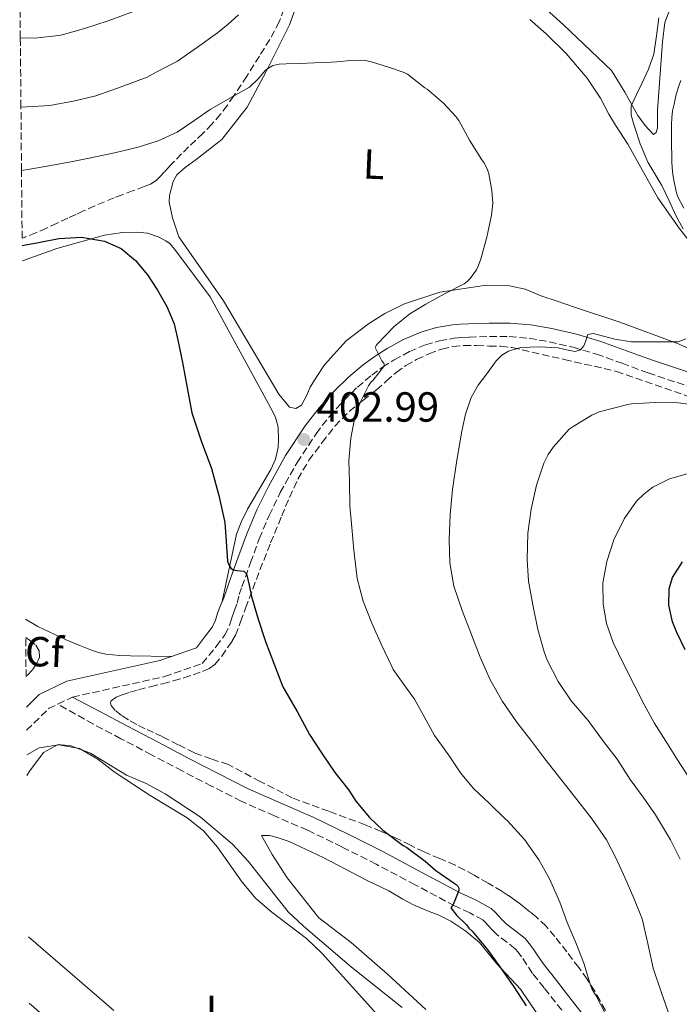
# Model space of a CAD drawing. Units: metres. Extents: x 563357 to 566803, y 4700961 to 4703320.
# Drawn here: x 563369 to 563526, y 4701653 to 4701887 of the extents above; entities that cross this region are included whole.
import ezdxf
from ezdxf.enums import TextEntityAlignment as Align

# ---------------------------------------------------------------- set-up
doc = ezdxf.new("R2010")
doc.units = ezdxf.units.M
doc.header["$MEASUREMENT"] = 0
doc.linetypes.add('DGN Style 3', pattern=[2.435890702152634, 1.739921930109024, -0.6959687720436097])
for name, color, linetype, lineweight in [('Camino', 7, 'DGN Style 3', 0), ('Cota de punto acotado terreno', 7, 'Continuous', 0), ('Curva de nivel directora', 30, 'Continuous', 30), ('Curva de nivel intermedia', 30, 'Continuous', 0), ('Etiqueta de uso rústico', 92, 'Continuous', 0), ('Etiqueta de zona arbolada', 92, 'Continuous', 0), ('Línea de cambio de uso (parcela vista)', 92, 'Continuous', 0), ('Margen derecho', 7, 'Continuous', 0), ('Punto acotado terreno (símbolo)', 7, 'Continuous', 0), ('Zona arbolada', 92, 'DGN Style 3', 0)]:
    doc.layers.add(name, color=color, linetype=linetype, lineweight=lineweight)
doc.styles.add('Style-Arial', font='arial.ttf')

# ---------------------------------------------------------------- blocks, each defined once
blk = doc.blocks.new('5PATER')
at = {"layer": 'Punto acotado terreno (símbolo)', "linetype": 'Continuous', "lineweight": 0}
h = blk.add_hatch(color=51, dxfattribs=at)
edge = h.paths.add_edge_path()
edge.add_ellipse((0, 0), major_axis=(-0.1095731443231308, -0.1110710700762829), ratio=0.9994222409660317, start_angle=0, end_angle=360)

msp = doc.modelspace()

# ---------------------------------------------------------------- linework, layer by layer
at = {"layer": 'Camino', "color": 7, "linetype": 'DGN Style 3', "lineweight": 0, "extrusion": (-0.1712698525207947, 0.1435166610188994, 0.9747151407603617), "elevation": 578672.5922572011, "flags": 128}
msp.add_lwpolyline([(-3965590.891286058, -2522452.633387827), (-3965598.336116094, -2522451.872594975), (-3965600.444942913, -2522450.888039521)], dxfattribs=at)
at = {"layer": 'Camino', "color": 7, "linetype": 'DGN Style 3', "lineweight": 0, "extrusion": (-0.0863718756047558, -0.04131911055247179, 0.9954057615905533), "elevation": -242536.4025128133, "flags": 128}
msp.add_lwpolyline([(-3998255.21983319, 2525616.48534873), (-3998255.219833191, 2525620.349724487)], dxfattribs=at)
at = {"layer": 'Camino', "color": 7, "linetype": 'DGN Style 3', "lineweight": 0}
for points in [[(563381.5399999995, 4701726.060000001, 396.8800000000047), (563403.4600000001, 4701730.949999999, 397.4100000000035), (563412.3999999984, 4701734.070000002, 398.5800000000019), (563415.7399999978, 4701738.11, 398.6000000000058), (563417.8099999975, 4701740.850000001, 398.6300000000047), (563418.9299999997, 4701743.180000001, 398.6900000000023), (563419.4699999985, 4701744.939999999, 398.8399999999966), (563419.9800000001, 4701746.540000002, 399.0599999999977), (563420.7199999979, 4701748.41, 399.3300000000019), (563421.1900000017, 4701750.449999999, 399.7200000000012), (563421.850000001, 4701752.310000001, 400.0399999999935), (563423.9200000007, 4701758.060000001, 400.4900000000052), (563425.9899999984, 4701763.75, 400.949999999997), (563428.3399999997, 4701769.300000001, 401.4100000000036), (563430.9999999995, 4701774.730000001, 401.8800000000047), (563435.0000000006, 4701781.9, 402.4900000000052), (563439.5, 4701788.750000001, 403.1100000000007), (563442.6700000018, 4701792.87, 403.5800000000019), (563446.1499999975, 4701796.730000001, 404.1199999999953), (563449.3500000006, 4701799.820000002, 404.6000000000059), (563452.739999999, 4701802.680000001, 405.0899999999966), (563455.3399999985, 4701804.58, 405.4400000000024), (563458.0699999998, 4701806.310000001, 405.7500000000002), (563461.7199999976, 4701808.300000002, 406.0800000000017), (563465.4999999997, 4701809.890000002, 406.3899999999995), (563468.8799999993, 4701810.880000002, 406.6499999999942), (563472.3500000006, 4701811.460000004, 406.9199999999982), (563474.0899999995, 4701811.61, 407.199999999997), (563475.9400000002, 4701811.710000001, 407.4900000000054), (563480.7600000014, 4701811.890000002, 407.7400000000052), (563485.48, 4701811.890000002, 407.9900000000051), (563490.2099999995, 4701811.470000002, 408.4100000000035), (563494.9799999994, 4701810.62, 408.8699999999955), (563500.659999999, 4701809.310000001, 409.4600000000063), (563506.229999999, 4701807.689999999, 410.0500000000029), (563512.3099999988, 4701805.510000001, 410.7599999999949), (563518.5100000014, 4701803.230000001, 411.4400000000024), (563529.6000000001, 4701799.52, 412.2700000000042)], [(563500.9099999993, 4701647.690000001, 402.8699999999954), (563496.4600000014, 4701653.480000002, 402.3200000000071), (563493.7800000013, 4701656.84, 401.9700000000013), (563491.0199999987, 4701660.320000002, 401.6000000000058), (563489.6200000016, 4701662.36, 401.3399999999966), (563488.3900000001, 4701664.27, 401.1199999999953), (563487.5899999999, 4701665.350000001, 401.0599999999978), (563486.8799999991, 4701666.189999999, 401.0099999999949), (563484.9300000002, 4701667.720000001, 400.929999999993), (563482.5199999983, 4701669.560000002, 400.8399999999965), (563481.4200000007, 4701670.660000003, 400.7400000000052), (563480.4100000005, 4701671.690000001, 400.6300000000047), (563479.6299999983, 4701672.580000003, 400.6000000000058), (563479.1799999989, 4701673.02, 400.5599999999977), (563476.100000001, 4701674.710000002, 399.9900000000054), (563472.4499999988, 4701676.37, 399.4400000000023), (563463.0799999967, 4701681.380000002, 398.9199999999982), (563453.8200000008, 4701686.290000003, 398.4700000000013), (563445.649999999, 4701690.430000001, 398.1499999999942), (563437.4400000013, 4701694.41, 397.8000000000029), (563429.6299999994, 4701697.779999999, 397.3099999999977), (563421.699999999, 4701701.290000003, 396.8000000000029), (563414.6400000004, 4701704.869999999, 396.4700000000012), (563407.6799999999, 4701708.49, 396.1799999999931), (563400.3599999998, 4701712.33, 395.8399999999965), (563393.0500000007, 4701716.17, 395.9100000000035), (563386.5100000005, 4701719.630000004, 396.3899999999995), (563378.0700000006, 4701724.4, 396.5099999999949)]]:
    msp.add_polyline3d(points, dxfattribs=at)
at = {"layer": 'Curva de nivel directora', "color": 30, "linetype": 'Continuous', "lineweight": 30, "flags": 128}
for points, elevation in [([(563369.579999999, 4701833.550000001), (563373.4900000006, 4701834.29), (563378.2899999997, 4701835.220000001), (563383.6999999987, 4701835.5), (563389.1399999991, 4701834.560000001), (563393.12, 4701832.810000001), (563396.5300000008, 4701830.000000001), (563399.3699999995, 4701826.59), (563401.75, 4701822.92), (563404.0199999987, 4701819), (563405.730000001, 4701814.869999999), (563406.8099999982, 4701810.300000003), (563407.7400000002, 4701805.720000001), (563408.7999999998, 4701799.689999999), (563409.9399999997, 4701793.680000001), (563412.1700000004, 4701787.039999999), (563414.6400000004, 4701780.449999999), (563416.339999999, 4701774.080000001), (563417.7599999984, 4701767.65), (563418.1499999996, 4701763.060000002), (563418.4299999989, 4701758.439999999), (563418.7199999995, 4701757.580000001), (563419.2000000001, 4701756.79), (563419.7999999991, 4701756.360000002), (563420.6299999984, 4701756.210000001), (563422.3200000004, 4701756.03), (563422.9799999997, 4701755.440000001), (563423.5599999987, 4701752.730000001), (563424.1100000008, 4701750), (563425.729999999, 4701744.61), (563427.4999999993, 4701739.270000001), (563429.54, 4701733.87), (563431.5799999984, 4701728.470000001), (563432.1699999986, 4701727.54), (563435.0399999986, 4701722.600000001), (563437.9800000001, 4701717.2), (563440.9599999995, 4701712.58), (563443.9799999993, 4701708.160000001), (563447.2899999997, 4701703.920000001), (563448.9900000006, 4701701.279999999), (563452.2199999981, 4701697.41), (563455.3600000008, 4701694.390000001), (563460.2400000002, 4701690.77), (563461.1299999999, 4701690.26), (563465.4900000007, 4701687.000000001), (563468.0099999999, 4701684.770000001), (563472.3799999995, 4701681.810000001), (563472.8299999988, 4701681.490000002), (563473.249999999, 4701681.090000001), (563473.4900000005, 4701680.61), (563473.4900000005, 4701680.040000001), (563472.2199999986, 4701676.869999999), (563471.919999999, 4701676.320000002), (563471.5500000003, 4701675.880000001), (563472.9299999994, 4701674.150000001), (563475.2599999984, 4701671.859999999), (563475.8499999985, 4701671.110000002), (563476.6199999996, 4701670.390000002), (563480.2199999985, 4701666.039999999), (563483.2600000004, 4701661.910000001), (563486.3699999995, 4701657.380000004), (563489.4699999997, 4701652.600000001)], 400), ([(563527.3400000003, 4701737.29), (563525.2999999997, 4701741.440000001), (563524.2800000004, 4701743.949999999), (563523.3999999998, 4701747.920000001), (563523.5000000005, 4701751.840000002), (563524.3399999985, 4701754.539999999), (563526.69, 4701758.220000001)], 425)]:
    msp.add_lwpolyline(points, dxfattribs=dict(at, elevation=elevation))
at = {"layer": 'Curva de nivel intermedia', "color": 30, "linetype": 'Continuous', "lineweight": 0, "flags": 128}
for points, elevation in [([(563369.140000001, 4701882.930000001), (563372.5000000005, 4701882.869999997), (563378.3099999997, 4701883.509999999), (563379.0899999997, 4701883.699999999), (563384.1900000004, 4701885.099999999), (563390.0700000012, 4701887.019999999), (563396.0300000003, 4701889.210000001)], 415), ([(563369.2900000007, 4701866.48), (563370.6600000008, 4701866.52), (563376.1900000006, 4701866.859999999), (563382.1100000017, 4701867.930000001), (563387.0899999995, 4701869.189999999), (563393.1500000014, 4701871.27), (563399.3000000003, 4701873.59), (563401.4900000007, 4701874.759999999), (563406.5600000002, 4701877.4), (563411.2899999998, 4701880.769999999), (563416.0199999994, 4701884.15), (563418.61, 4701886.210000002), (563421.0700000009, 4701888.449999999)], 410.0000000000001), ([(563521.0900000008, 4701887.760000001), (563520.5099999997, 4701883.410000001), (563519.8300000002, 4701879.060000001), (563518.6100000021, 4701875.529999999), (563517.0400000006, 4701872.13), (563515.7199999996, 4701869.45), (563514.5000000015, 4701866.75), (563514.4500000001, 4701864.550000001), (563515.1100000017, 4701862.310000001), (563516.6000000003, 4701857.769999999), (563518.4700000011, 4701853.390000001), (563520.1299999997, 4701850.609999999), (563521.7600000014, 4701847.829999999), (563523.4800000002, 4701844.17), (563525.2000000012, 4701840.509999999), (563526.8100000006, 4701837.529999999)], 410.0000000000001), ([(563369.4200000004, 4701851.359999998), (563371.3899999995, 4701851.699999998), (563376.4299999999, 4701852.599999999), (563381.1799999997, 4701853.470000001), (563385.9200000004, 4701854.369999999), (563391.5800000001, 4701855.580000001), (563397.2000000014, 4701856.949999998), (563401.94, 4701858.439999999), (563406.4500000007, 4701860.55), (563410.4200000003, 4701863.199999998), (563414.3099999995, 4701865.920000001), (563418.980000001, 4701868.59), (563423.6700000004, 4701871.220000001), (563425.7100000011, 4701873.180000001), (563427.5900000009, 4701875.359999999), (563429.1900000013, 4701876.34), (563430.7600000005, 4701876.689999999), (563432.3499999996, 4701876.789999999), (563435.7300000015, 4701876.869999998), (563439.110000001, 4701876.980000001), (563441.7799999999, 4701877.13), (563444.4500000009, 4701877.279999999), (563447.6800000007, 4701877.55), (563450.8900000005, 4701877.609999998), (563452.9600000002, 4701877.199999999), (563456.7199999999, 4701875.970000001), (563460.4800000016, 4701874.74), (563461.2700000006, 4701874.32), (563465.4100000003, 4701871.07), (563465.9500000011, 4701870.720000001), (563469.8100000012, 4701867.390000002), (563472.7900000007, 4701864.239999999), (563473.4900000005, 4701863.279999998), (563476.0000000005, 4701858.640000001), (563478.9800000022, 4701853.909999998), (563479.4300000014, 4701853.27), (563480.2100000016, 4701851.759999999), (563480.6100000016, 4701850.560000001), (563481.3600000005, 4701846.630000001), (563481.5400000014, 4701843.619999998), (563481.28, 4701840.720000001), (563480.1, 4701835.52), (563478.7699999999, 4701830.609999999), (563478.1300000006, 4701828.749999999), (563477.65, 4701827.779999999), (563476.1300000001, 4701825.67), (563475.4599999996, 4701824.949999999), (563474.7100000008, 4701824.399999999), (563470.2100000014, 4701822.149999999), (563465.5900000012, 4701819.59), (563461.8300000017, 4701817.279999998), (563458.0800000011, 4701814.279999999), (563454.1100000015, 4701810.159999999), (563453.7800000005, 4701809.779999999), (563453.5700000004, 4701809.279999998), (563455.1399999995, 4701806.13), (563455.6, 4701805.510000001), (563455.8100000002, 4701805.01), (563453.0600000008, 4701801.519999999), (563452.5900000016, 4701801.09), (563451.9500000001, 4701800.15), (563449.9699999995, 4701796.199999998), (563448.7400000002, 4701792.689999999), (563447.7600000012, 4701787.699999998), (563447.3099999997, 4701782.390000001), (563447.4200000014, 4701777.269999999), (563447.5399999999, 4701771.619999998), (563448.0200000005, 4701766.42), (563448.4500000018, 4701761.029999998), (563449.2000000007, 4701755.029999998), (563449.3000000012, 4701754.26), (563450.7000000004, 4701748.92), (563452.7400000012, 4701743.640000001), (563455.0400000013, 4701738.48), (563457.4999999999, 4701733.380000001), (563457.8600000021, 4701732.640000002), (563461.0500000016, 4701728.2), (563462.9400000003, 4701725.59), (563465.77, 4701720.439999999), (563467.6900000002, 4701716.92), (563471.0200000005, 4701712.31), (563473.8400000012, 4701708.05), (563476.9400000015, 4701704.319999999), (563480.7800000015, 4701700.77), (563484.4800000008, 4701697.06), (563485.0100000005, 4701696.61), (563489.0700000018, 4701692.15), (563492.5099999995, 4701687.32), (563495.0199999998, 4701682.84), (563497.4900000017, 4701677.279999998), (563499.2599999999, 4701672.390000001), (563501.3600000008, 4701667.439999999), (563503.2100000016, 4701662.74), (563504.8099999997, 4701657.49), (563505.1000000003, 4701656.660000001), (563505.6600000013, 4701655.65), (563506.1599999998, 4701654.98), (563508.4599999997, 4701650.519999999)], 405.0000000000001), ([(563527.5100000004, 4701811.3), (563525.6500000006, 4701810.59), (563523.1400000005, 4701810.609999998), (563520.6300000004, 4701810.630000001), (563517.5599999992, 4701810.609999998), (563514.5000000015, 4701810.609999998), (563510.5600000009, 4701811.279999999), (563506.6700000018, 4701812.29), (563505.410000001, 4701812.600000001), (563504.1799999995, 4701812.390000001), (563503.6500000019, 4701810.850000001), (563503.2300000017, 4701809.659999999), (563502.4500000017, 4701808.689999999), (563501.1100000005, 4701808.34), (563499.7699999994, 4701808.55), (563497.0899999995, 4701809.17), (563492.6700000005, 4701809.399999999), (563488.2500000015, 4701809.279999998), (563485.3100000002, 4701808.430000001), (563483.6800000005, 4701807.41), (563482.3799999997, 4701806.08), (563480.14, 4701803.029999999)], 410.0000000000001), ([(563480.14, 4701803.029999999), (563478.0900000003, 4701800.309999999), (563476.4200000007, 4701797.380000001), (563475.0900000008, 4701793.42), (563474.19, 4701789.380000001), (563472.9600000007, 4701782.45), (563471.9500000003, 4701775.480000001), (563471.4200000007, 4701769.510000001), (563471.2000000017, 4701763.539999999), (563471.3300000012, 4701757.99), (563472.3200000013, 4701752.470000001), (563474.2600000015, 4701746.699999998), (563476.4200000007, 4701741.09), (563478.5500000009, 4701735.58), (563480.9100000013, 4701730.16), (563483.8300000003, 4701725.029999998), (563487.23, 4701720.210000001), (563490.5700000017, 4701715.789999999), (563493.9500000012, 4701711.4), (563497.76, 4701706.560000001), (563501.570000001, 4701701.730000001), (563505.2099999998, 4701696.999999999), (563508.5899999995, 4701692.07), (563510.9100000019, 4701687.66), (563512.9400000013, 4701683.109999999), (563515.1200000006, 4701678.239999999), (563517.100000001, 4701673.279999999), (563518.4300000009, 4701667.439999999), (563519.6800000004, 4701661.569999999), (563521.7100000001, 4701655.670000001), (563523.7599999995, 4701649.779999998)], 410.0000000000001), ([(563530.4500000017, 4701795.430000001), (563525.7000000019, 4701796.130000002), (563520.160000001, 4701796.16), (563514.610000001, 4701795.869999997), (563513.9699999995, 4701795.81), (563506.8600000016, 4701793.970000001), (563505.1400000006, 4701793.199999999), (563500.6400000011, 4701790.499999999), (563499.7300000014, 4701789.83), (563495.9800000008, 4701785.590000001), (563494.7000000001, 4701783.810000001), (563493.7000000009, 4701781.75), (563491.9200000018, 4701776.509999999), (563490.7000000012, 4701770.769999999), (563489.9000000011, 4701765.08), (563489.7400000001, 4701758.849999999), (563490.0599999998, 4701753.619999998), (563491.0900000002, 4701748.050000001), (563492.2700000004, 4701742.149999999), (563493.7400000012, 4701736.84), (563494.4500000019, 4701734.850000001), (563497.0700000015, 4701729.76), (563500.2099999997, 4701725.17), (563504.2700000011, 4701720.52), (563507.6600000019, 4701715.84), (563511.150000001, 4701711.3), (563514.24, 4701706.480000001), (563517.3600000002, 4701702.279999998), (563520.2400000015, 4701698.019999999), (563520.730000001, 4701697.249999999), (563523.8400000001, 4701692.130000001), (563526.130000001, 4701687.49)], 415), ([(563527.8200000009, 4701779.229999999), (563523.620000001, 4701778.029999998), (563519.6300000012, 4701776.050000001), (563517.5500000003, 4701774.48), (563515.7700000011, 4701772.689999999), (563512.8300000018, 4701768.480000001), (563510.3700000008, 4701763.520000001), (563508.69, 4701758.31), (563507.7699999991, 4701753.249999999), (563507.7800000003, 4701748.210000002), (563508.6000000006, 4701743.550000001), (563510.1800000009, 4701739.039999999), (563512.7000000001, 4701733.819999999), (563515.3100000006, 4701728.67), (563517.5300000003, 4701724.269999998), (563519.9199999997, 4701719.960000001), (563522.7000000001, 4701715.56), (563525.5000000009, 4701711.17), (563528.7999999999, 4701706.009999999)], 420.0000000000001), ([(563370.680000001, 4701712.300000001), (563373.6600000005, 4701714.009999999), (563378.3099999997, 4701714.699999999), (563383.2400000005, 4701713.859999998), (563387.5499999999, 4701711.329999999), (563391.5000000016, 4701708.269999999), (563400.0300000012, 4701702.67), (563408.8300000011, 4701697.359999998), (563412.7400000005, 4701694.240000002), (563416.0599999996, 4701690.390000001), (563421.9600000005, 4701682.05), (563425.2100000004, 4701678.099999999), (563429.0000000013, 4701674.849999999), (563437.2400000002, 4701668.619999999), (563440.9700000007, 4701665.029999999), (563454.6800000013, 4701649.84)], 395.0000000000001), ([(563371.07, 4701669.029999998), (563391.4000000011, 4701651.509999999)], 390)]:
    msp.add_lwpolyline(points, dxfattribs=dict(at, elevation=elevation))
at = {"layer": 'Línea de cambio de uso (parcela vista)', "color": 92, "linetype": 'Continuous', "lineweight": 0}
for points in [[(563536.6200000001, 4701805.390000001, 410.429999999993), (563525.5300000003, 4701810.189999999, 409.820000000007), (563511.7999999998, 4701815.279999999, 408.0500000000029), (563501.2199999997, 4701818.779999999, 406.6399999999995), (563496.6200000001, 4701820.359999999, 406.2700000000041), (563493.2100000001, 4701821.480000001, 405.8999999999942), (563489.29, 4701823.16, 405.679999999993), (563485.5599999996, 4701823.980000001, 405.4900000000052), (563479.4800000004, 4701824.039999999, 404.8899999999995), (563468.9699999997, 4701822.439999999, 404.3800000000047), (563460.54, 4701819.680000001, 403.1499999999942), (563455.8799999999, 4701817.34, 402.9100000000035), (563451.9800000004, 4701814.930000001, 402.7700000000041), (563446.7000000002, 4701810.880000001, 402.2400000000052), (563441.54, 4701805.180000001, 401.8899999999995), (563439.5099999999, 4701802.16, 401.8899999999995), (563438.0700000003, 4701799.84, 401.8899999999995), (563437.2999999998, 4701797.9, 401.8899999999995), (563436.04, 4701795.58, 401.8899999999995), (563434.6500000004, 4701794.720000001, 401.8899999999995), (563433.2100000001, 4701795.07, 401.8899999999995), (563430.6600000003, 4701798.130000001, 401.8500000000058), (563417.4800000004, 4701820.4, 401.0099999999948), (563406.8700000001, 4701835.630000001, 400.8899999999995), (563405.3200000003, 4701840.140000001, 400.9400000000023), (563404.5700000003, 4701843.82, 401.1699999999983), (563404.6500000004, 4701845.41, 401.3099999999977), (563405.4800000004, 4701848.810000001, 401.8899999999995), (563406.3799999999, 4701850.369999999, 402.0899999999965), (563408.3799999999, 4701852.130000001, 402.4799999999959), (563410.9699999997, 4701853.980000001, 402.9700000000012), (563417.0999999996, 4701858.779999999, 403.179999999993), (563423.1100000005, 4701866.449999999, 404.1399999999995), (563427.6399999997, 4701874.92, 405.2299999999959), (563433.1799999997, 4701886.09, 406.5599999999977), (563436.4699999997, 4701895.180000001, 407.6300000000047)], [(563519.7999999998, 4701859.92, 410.25), (563517.8300000001, 4701862.08, 410.1600000000035), (563516.0300000003, 4701864.49, 410.1399999999995), (563513, 4701870.029999999, 409.8399999999965), (563509.8200000003, 4701875.199999999, 409.3399999999965), (563498.4100000003, 4701886.039999999, 408.570000000007), (563487.7400000002, 4701895.76, 407.679999999993)], [(563524.5899999999, 4701892.279999999, 410.3300000000018), (563522.5099999999, 4701886.600000001, 409.9499999999971), (563521.9000000004, 4701882.039999999, 409.8999999999942), (563520.7000000002, 4701865.689999999, 410.1300000000047), (563520.7599999999, 4701863.4, 410.2200000000012), (563520.75, 4701861.560000001, 410.25), (563520.4100000003, 4701860.430000001, 410.25), (563519.7999999998, 4701859.92, 410.25)], [(563490.3899999997, 4701887.34, 407.0200000000041), (563494.2699999996, 4701883.880000001, 407.179999999993), (563499.0300000003, 4701879.199999999, 407.1999999999971), (563504.0300000003, 4701873.4, 407.6300000000047), (563507.1500000004, 4701868.600000001, 408.2200000000012), (563509.1299999999, 4701864.83, 408.5899999999965), (563510.75, 4701862.17, 408.8800000000047), (563513.7100000001, 4701857.630000001, 409.0399999999936), (563520.8399999999, 4701844.890000001, 409.4100000000035), (563525.9000000004, 4701837.630000001, 409.820000000007), (563536.9500000002, 4701823.52, 410.3300000000018), (563542.9800000004, 4701817.100000001, 410.8800000000047), (563546.6799999997, 4701811.24, 410.9700000000012), (563547.0999999996, 4701808.560000001, 410.9700000000012), (563546.3799999999, 4701806.359999999, 410.9600000000065), (563544.9400000004, 4701804.960000001, 410.9600000000065), (563543.2100000001, 4701804.59, 410.9600000000065)], [(563369.6200000001, 4701829.91, 399.1300000000047), (563377.8499999996, 4701832.850000001, 399.6000000000058), (563389.1799999997, 4701835.980000001, 400.1399999999995), (563393.4800000004, 4701836.609999999, 400.320000000007), (563396.8200000003, 4701836.720000001, 400.3500000000058), (563399.3799999999, 4701836.49, 400.429999999993), (563401.9299999997, 4701835.630000001, 400.429999999993), (563403.7800000003, 4701834.689999999, 400.429999999993), (563404.8200000003, 4701833.92, 400.429999999993), (563406.1500000004, 4701832.300000001, 400.429999999993), (563414.3099999996, 4701821.289999999, 400.4900000000052), (563427.1299999999, 4701797.76, 401.0399999999936), (563428.7100000001, 4701794.859999999, 401.0899999999965), (563429.8600000005, 4701792.689999999, 401.1699999999983), (563430.5, 4701790.32, 401.1699999999983), (563430.5700000003, 4701787.359999999, 401.1499999999942), (563430.4900000002, 4701785.470000001, 401.1199999999953), (563429.8200000003, 4701782.67, 400.929999999993), (563428.7100000001, 4701780.210000001, 400.8600000000006), (563423.2199999997, 4701770.810000001, 400.3999999999942), (563421.7199999997, 4701767.66, 400.25), (563420.6100000005, 4701764.83, 400.0800000000018), (563417.1900000004, 4701748.82, 399.2100000000065)], [(563405.0800000001, 4701735.74, 397.7700000000041), (563395.3799999999, 4701735.850000001, 397.8999999999942), (563392.8499999996, 4701735.980000001, 397.8699999999953), (563389.4500000002, 4701736.289999999, 397.7599999999948), (563387.7199999997, 4701736.699999999, 397.6499999999942), (563386.0899999999, 4701737.25, 397.6600000000035), (563383.2699999996, 4701738.32, 397.5800000000018), (563380.0199999996, 4701739.680000001, 397.5299999999988), (563373.2999999998, 4701742.859999999, 397.5), (563370.3899999997, 4701744.58, 397.5)], [(563370.7199999997, 4701707.439999999, 393.8899999999995), (563371.4400000004, 4701708.529999999, 394.0099999999948), (563374.6200000001, 4701712.869999999, 394.0200000000041), (563378.1100000005, 4701714.76, 394.2899999999936), (563381.1500000004, 4701714.470000001, 394.6699999999983), (563385.8399999999, 4701712.76, 394.8500000000058), (563394.3700000001, 4701707.52, 394.8500000000058), (563399.1100000005, 4701705.539999999, 394.8500000000058), (563403.5700000003, 4701703.060000001, 394.8699999999953), (563411.9600000001, 4701697.58, 394.9700000000012), (563419.6200000001, 4701691.100000001, 395.0899999999965), (563423.3799999999, 4701686.99, 395.1300000000047), (563432.8799999999, 4701674.99, 395.2299999999959), (563436.5099999999, 4701671.539999999, 395.3699999999953), (563447.9100000003, 4701661.800000001, 395.3699999999953), (563459.9800000004, 4701652.189999999, 395.5)], [(563465.5800000001, 4701651.74, 396.1999999999971), (563456.5199999996, 4701660.09, 395.7599999999948), (563447.8399999999, 4701667.640000001, 395.6000000000058), (563440.2000000002, 4701673.5, 395.8800000000047), (563432.5999999996, 4701683.060000001, 396), (563429.0700000003, 4701688.58, 396.0399999999936), (563426.5099999999, 4701693.100000001, 396.1499999999942), (563428.4299999997, 4701693.140000001, 396.2299999999959), (563430.2800000003, 4701692.680000001, 396.2799999999988), (563433.1299999999, 4701691.689999999, 396.5200000000041), (563441.2300000004, 4701687.9, 396.8800000000047), (563451.6299999999, 4701682.390000001, 397.6699999999983), (563456.7999999998, 4701679.980000001, 397.7799999999988), (563460.1100000005, 4701677.960000001, 397.9199999999983), (563462.6500000004, 4701676.65, 397.9400000000023), (563466, 4701675.24, 398), (563468.7199999997, 4701674.15, 398.1000000000058), (563471.5800000001, 4701672.730000001, 398.1499999999942), (563475.1299999999, 4701670.359999999, 398.3099999999977), (563478.4000000004, 4701667.67, 398.5599999999977), (563482.4800000004, 4701662.619999999, 398.6900000000023), (563488.1399999997, 4701656.52, 399.1699999999983), (563492.1100000005, 4701650.680000001, 399.9400000000023)], [(563382.75, 4701643.199999999, 389.1100000000006), (563371.2199999997, 4701653.210000001, 389.3600000000006)]]:
    msp.add_polyline3d(points, dxfattribs=at)
at = {"layer": 'Margen derecho', "color": 7, "linetype": 'Continuous', "lineweight": 0}
for points in [[(563526.9699999993, 4701842.390000001, 411.3699999999955), (563525.510000002, 4701845.290000002, 411.3600000000007), (563525.1700000024, 4701846.430000001, 411.3399999999966), (563524.9499999987, 4701847.59, 411.3200000000071), (563524.6600000004, 4701849.040000003, 411.3200000000071), (563524.4200000013, 4701850.5, 411.3300000000017), (563524.2600000004, 4701852, 411.3600000000007), (563524.1799999998, 4701853.510000001, 411.3999999999942), (563524.1299999984, 4701855.300000001, 411.4400000000024), (563524.1000000016, 4701857.090000002, 411.4900000000052), (563524.079999997, 4701858.890000001, 411.550000000003), (563524.0700000003, 4701860.690000001, 411.6000000000059), (563524.0599999991, 4701862.330000001, 411.679999999993), (563524.1099999984, 4701863.960000004, 411.75), (563524.3299999974, 4701865.570000002, 411.7599999999949), (563524.6700000016, 4701867.17, 411.75), (563525.1000000007, 4701869.15, 411.8000000000029), (563525.6200000015, 4701871.090000001, 411.8899999999994), (563526.2499999995, 4701872.830000003, 412.0899999999966)], [(563370.5799999982, 4701723.689999999, 396.1999999999972), (563373.6600000005, 4701726.710000001, 396.2899999999936), (563380.2299999996, 4701729.850000001, 396.8800000000047), (563402.359999998, 4701734.790000001, 397.4100000000035), (563411.0899999986, 4701737.830000001, 398.5800000000019), (563412.9499999983, 4701740.290000002, 398.6000000000058), (563414.8099999981, 4701742.740000002, 398.6300000000047), (563415.5399999989, 4701744.34, 398.6900000000023), (563416.0599999975, 4701746.040000001, 398.8399999999966), (563416.7999999995, 4701747.850000001, 399.0599999999977), (563417.5199999993, 4701749.66, 399.3300000000019), (563418.1899999997, 4701751.52, 399.7200000000012), (563418.8500000014, 4701753.380000002, 400.0399999999935), (563420.9200000011, 4701759.15, 400.4900000000052), (563423.02, 4701764.920000002, 400.949999999997), (563425.4299999995, 4701770.630000004, 401.4100000000036), (563428.1799999988, 4701776.220000001, 401.8800000000047), (563432.2699999993, 4701783.560000001, 402.4900000000052), (563436.8999999983, 4701790.600000001, 403.1100000000007), (563440.2100000008, 4701794.910000001, 403.5800000000019), (563443.8599999986, 4701798.95, 404.1199999999953), (563447.2100000014, 4701802.190000001, 404.6000000000059), (563450.7699999998, 4701805.190000001, 405.0899999999966), (563453.5399999992, 4701807.220000003, 405.4400000000024), (563456.4499999994, 4701809.060000002, 405.7500000000002), (563460.3299999974, 4701811.180000001, 406.0800000000017), (563464.4299999991, 4701812.900000002, 406.3899999999995), (563468.1700000007, 4701814.000000002, 406.6499999999942), (563471.9499999981, 4701814.630000002, 406.9199999999982), (563473.8700000005, 4701814.790000001, 407.199999999997), (563475.7899999982, 4701814.9, 407.4900000000054), (563480.6999999988, 4701815.080000001, 407.7400000000052), (563485.6200000007, 4701815.080000001, 407.9900000000051), (563490.6299999976, 4701814.640000001, 408.4100000000035), (563495.6200000009, 4701813.750000001, 408.8699999999955), (563501.4699999981, 4701812.400000001, 409.4600000000063), (563507.2199999993, 4701810.730000001, 410.0500000000029), (563513.3999999973, 4701808.51, 410.7599999999949), (563519.5700000009, 4701806.25, 411.4400000000024), (563530.5299999999, 4701802.58, 412.2700000000042)], [(563381.5399999995, 4701726.060000001, 396.8800000000047), (563388.0799999974, 4701722.609999999, 396.3899999999995), (563394.6199999999, 4701719.160000001, 395.9100000000035), (563401.9299999988, 4701715.32, 395.8399999999965), (563409.2499999991, 4701711.480000001, 396.1799999999931), (563416.1800000003, 4701707.880000002, 396.4700000000012), (563423.1499999973, 4701704.340000002, 396.8000000000029), (563430.9799999995, 4701700.880000002, 397.3099999999977), (563438.8500000017, 4701697.480000001, 397.8000000000029), (563447.1499999987, 4701693.449999999, 398.1499999999942), (563455.3699999999, 4701689.290000002, 398.4700000000013), (563464.6700000004, 4701684.359999999, 398.9199999999982), (563473.9499999986, 4701679.400000001, 399.4400000000023), (563477.61, 4701677.730000001, 399.9900000000054), (563481.1999999996, 4701675.77, 400.5599999999977), (563482.0899999992, 4701674.900000002, 400.6000000000058), (563482.8899999993, 4701673.980000001, 400.6300000000047), (563483.8199999991, 4701673.030000002, 400.7400000000052), (563484.749999999, 4701672.100000001, 400.8399999999965), (563486.9999999999, 4701670.390000002, 400.929999999993), (563489.2300000006, 4701668.630000004, 401.0099999999949), (563490.2399999986, 4701667.440000001, 401.0599999999978), (563491.1599999995, 4701666.180000001, 401.1199999999953), (563492.4299999991, 4701664.24, 401.3399999999966), (563493.7399999988, 4701662.330000001, 401.6000000000058), (563496.4300000002, 4701658.940000001, 401.9700000000013), (563499.1200000012, 4701655.560000001, 402.3200000000071), (563503.5899999995, 4701649.750000002, 402.8699999999954)]]:
    msp.add_polyline3d(points, dxfattribs=at)
at = {"layer": 'Zona arbolada', "color": 92, "linetype": 'DGN Style 3', "lineweight": 0}
for points in [[(563431.7999999998, 4701889.84, 408.0800000000018), (563430.7599999999, 4701886.779999999, 407.9499999999971), (563428.5099999999, 4701882.59, 407.6600000000035), (563426.0300000003, 4701878.619999999, 407.1699999999983), (563423, 4701873.850000001, 406.2100000000065), (563419.9299999997, 4701869.130000001, 405.2100000000065), (563418.4000000004, 4701866.92, 404.820000000007), (563416.7599999999, 4701864.77, 404.4600000000065), (563414.7199999997, 4701862.430000001, 404.070000000007), (563412.5499999998, 4701860.210000001, 403.7899999999936), (563410.8700000001, 4701858.609999999, 403.6600000000035), (563409.1900000004, 4701857.01, 403.5299999999988), (563407.5199999996, 4701855.33, 403.3999999999942), (563405.8600000005, 4701853.65, 403.2599999999948), (563404.6299999999, 4701852.34, 403.0500000000029), (563403.4000000004, 4701851.02, 402.8000000000029), (563402.4400000004, 4701850, 402.6399999999995), (563401.4299999997, 4701848.99, 402.4799999999959), (563400.1100000005, 4701848.140000001, 402.3300000000018), (563398.6299999999, 4701847.57, 402.1900000000023), (563396, 4701846.600000001, 401.7700000000041), (563393.3700000001, 4701845.630000001, 401.4100000000035), (563391.4500000002, 4701844.890000001, 401.3300000000018), (563386.8399999999, 4701842.960000001, 401.1000000000058), (563384.1799999997, 4701841.76, 400.9400000000023), (563382.3099999996, 4701840.9, 400.9199999999983), (563380.4400000004, 4701840.050000001, 400.8899999999995), (563377.9000000004, 4701838.84, 400.75), (563375.3499999996, 4701837.65, 400.5899999999965), (563372.8200000003, 4701836.560000001, 400.3899999999995), (563370.2599999999, 4701835.529999999, 400.2200000000012), (563369.5700000003, 4701835.26, 400.1999999999971), (563369.4199999999, 4701851.359999999, 404.3099999999977), (563369.29, 4701866.480000001, 408.1600000000035), (563369.1399999997, 4701882.930000001, 412.3600000000006), (563368.9900000002, 4701899.430000001, 416.570000000007)], [(563431.7999999998, 4701889.84, 408.0800000000018), (563430.7599999999, 4701886.779999999, 407.9499999999971), (563428.5099999999, 4701882.59, 407.6600000000035), (563426.0300000003, 4701878.619999999, 407.1699999999983), (563423, 4701873.850000001, 406.2100000000065), (563419.9299999997, 4701869.130000001, 405.2100000000065), (563418.4000000004, 4701866.92, 404.820000000007), (563416.7599999999, 4701864.77, 404.4600000000065), (563414.7199999997, 4701862.430000001, 404.070000000007), (563412.5499999998, 4701860.210000001, 403.7899999999936), (563410.8700000001, 4701858.609999999, 403.6600000000035), (563409.1900000004, 4701857.01, 403.5299999999988), (563407.5199999996, 4701855.33, 403.3999999999942), (563405.8600000005, 4701853.65, 403.2599999999948), (563404.6299999999, 4701852.34, 403.0500000000029), (563403.4000000004, 4701851.02, 402.8000000000029), (563402.4400000004, 4701850, 402.6399999999995), (563401.4299999997, 4701848.99, 402.4799999999959), (563400.1100000005, 4701848.140000001, 402.3300000000018), (563398.6299999999, 4701847.57, 402.1900000000023), (563396, 4701846.600000001, 401.7700000000041), (563393.3700000001, 4701845.630000001, 401.4100000000035), (563391.4500000002, 4701844.890000001, 401.3300000000018), (563386.8399999999, 4701842.960000001, 401.1000000000058), (563384.1799999997, 4701841.76, 400.9400000000023), (563382.3099999996, 4701840.9, 400.9199999999983), (563380.4400000004, 4701840.050000001, 400.8899999999995), (563377.9000000004, 4701838.84, 400.75), (563375.3499999996, 4701837.65, 400.5899999999965), (563372.8200000003, 4701836.560000001, 400.3899999999995), (563370.2599999999, 4701835.529999999, 400.2200000000012), (563369.5700000003, 4701835.26, 400.1999999999971)], [(563508.3600000005, 4701651.449999999, 404.8600000000006), (563507.0999999996, 4701653.76, 404.7299999999959), (563505.8300000001, 4701656.060000001, 404.6100000000006), (563503.9800000004, 4701658.92, 404.4199999999983), (563501.9900000002, 4701661.689999999, 404.2100000000065), (563499.2000000002, 4701665.42, 403.8300000000018), (563496.3099999996, 4701669.07, 403.3699999999953), (563494.2100000001, 4701671.550000001, 403.0099999999948), (563491.8600000005, 4701673.810000001, 402.6399999999995), (563490.3899999997, 4701674.980000001, 402.5099999999948), (563488.9199999999, 4701676.130000001, 402.3699999999953), (563487.8099999996, 4701676.99, 402.179999999993), (563486.7100000001, 4701677.84, 402), (563485.2400000002, 4701678.880000001, 401.7700000000041), (563483.7000000002, 4701679.850000001, 401.5500000000029), (563480.4100000003, 4701681.810000001, 401.2200000000012), (563477.0899999999, 4701683.689999999, 400.9400000000023), (563474.8700000001, 4701684.91, 400.5599999999977), (563472.6299999999, 4701686.060000001, 400.2400000000052), (563468.9199999999, 4701687.65, 400.1900000000023), (563465.1900000004, 4701689.210000001, 400.1699999999983), (563461.9500000002, 4701690.83, 400.0800000000018), (563458.7100000001, 4701692.449999999, 399.9199999999983), (563454.9699999997, 4701694.100000001, 399.6399999999995), (563451.2100000001, 4701695.680000001, 399.3399999999965), (563442.5300000003, 4701698.890000001, 398.6199999999953), (563433.8499999996, 4701702.08, 397.8999999999942), (563426.2199999997, 4701705.99, 397.1699999999983), (563418.6299999999, 4701710, 396.6399999999995), (563414.5800000001, 4701711.359999999, 396.5099999999948), (563410.5499999998, 4701712.779999999, 396.3800000000047), (563406.7199999997, 4701714.730000001, 396.2200000000012), (563402.8899999997, 4701716.67, 396.1300000000047), (563400.8600000005, 4701717.609999999, 396.1300000000047), (563398.8399999999, 4701718.539999999, 396.1300000000047), (563396.8300000001, 4701719.560000001, 396.1300000000047), (563394.8499999996, 4701720.640000001, 396.1300000000047), (563393.2400000002, 4701721.680000001, 396.1300000000047), (563391.7199999997, 4701722.880000001, 396.1300000000047), (563390.7599999999, 4701724.039999999, 396.1300000000047), (563390.5599999996, 4701724.689999999, 396.1399999999995), (563390.7400000002, 4701725.199999999, 396.1399999999995), (563391.9500000002, 4701726.029999999, 396.1699999999983), (563393.3499999996, 4701726.619999999, 396.2200000000012), (563395.29, 4701727.26, 396.3500000000058), (563397.2400000002, 4701727.82, 396.5099999999948), (563400.1299999999, 4701728.539999999, 396.7899999999936), (563403.0300000003, 4701729.26, 397.0500000000029), (563405.54, 4701729.939999999, 397.1699999999983), (563408.0499999998, 4701730.65, 397.3099999999977), (563410.2999999998, 4701731.380000001, 397.5299999999988), (563412.5199999996, 4701732.189999999, 397.7400000000052), (563414.0700000003, 4701732.859999999, 397.8999999999942), (563415.4500000002, 4701733.850000001, 398.0500000000029), (563417.0499999998, 4701735.789999999, 398.2599999999948), (563418.4500000002, 4701737.84, 398.4600000000065), (563419.4900000002, 4701739.27, 398.6100000000006), (563420.3399999999, 4701740.779999999, 398.7700000000041), (563421.54, 4701744, 399.1000000000058), (563422.7300000004, 4701747.230000001, 399.4900000000052), (563424.4299999997, 4701751.77, 400.25), (563426.1500000004, 4701756.32, 400.9900000000052), (563428.6900000004, 4701762.75, 401.6000000000058), (563431.3200000003, 4701769.180000001, 402.1900000000023), (563433.1699999999, 4701773.600000001, 402.7200000000012), (563435.1399999997, 4701777.949999999, 403.2299999999959), (563437.7999999998, 4701782.430000001, 403.6199999999953), (563440.9400000004, 4701786.65, 404.0099999999948), (563443.9900000002, 4701790.529999999, 404.4600000000065), (563447.3799999999, 4701794.060000001, 404.929999999993), (563450.6100000005, 4701796.65, 405.3500000000058), (563453.8600000005, 4701799.180000001, 405.7700000000041), (563456.1900000004, 4701801.26, 406.1100000000006), (563458.54, 4701803.33, 406.4600000000065), (563460.9000000004, 4701804.980000001, 406.8500000000058), (563463.4299999997, 4701806.4, 407.2299999999959), (563466.3700000001, 4701807.789999999, 407.5800000000018), (563469.4299999997, 4701808.880000001, 407.9199999999983), (563472.04, 4701809.5, 408.1999999999971), (563474.6799999997, 4701809.76, 408.4799999999959), (563477.6900000004, 4701809.720000001, 408.7400000000052), (563480.7000000002, 4701809.609999999, 408.9600000000065), (563483.4500000002, 4701809.560000001, 409.1199999999953), (563486.1699999999, 4701809.26, 409.3099999999977), (563498.5599999996, 4701806.42, 410.5399999999936), (563510.9500000002, 4701803.58, 411.7700000000041), (563528.0199999996, 4701797.640000001, 412.9900000000052)], [(563406.7199999997, 4701714.730000001, 396.2200000000012), (563402.8899999997, 4701716.67, 396.1300000000047), (563400.8600000005, 4701717.609999999, 396.1300000000047), (563398.8399999999, 4701718.539999999, 396.1300000000047), (563396.8300000001, 4701719.560000001, 396.1300000000047), (563394.8499999996, 4701720.640000001, 396.1300000000047), (563393.2400000002, 4701721.680000001, 396.1300000000047), (563391.7199999997, 4701722.880000001, 396.1300000000047), (563390.7599999999, 4701724.039999999, 396.1300000000047), (563390.5599999996, 4701724.689999999, 396.1399999999995), (563390.7400000002, 4701725.199999999, 396.1399999999995), (563391.9500000002, 4701726.029999999, 396.1699999999983), (563393.3499999996, 4701726.619999999, 396.2200000000012), (563395.29, 4701727.26, 396.3500000000058), (563397.2400000002, 4701727.82, 396.5099999999948), (563400.1299999999, 4701728.539999999, 396.7899999999936), (563403.0300000003, 4701729.26, 397.0500000000029), (563405.54, 4701729.939999999, 397.1699999999983), (563408.0499999998, 4701730.65, 397.3099999999977), (563410.2999999998, 4701731.380000001, 397.5299999999988), (563412.5199999996, 4701732.189999999, 397.7400000000052), (563414.0700000003, 4701732.859999999, 397.8999999999942), (563415.4500000002, 4701733.850000001, 398.0500000000029), (563417.0499999998, 4701735.789999999, 398.2599999999948), (563418.4500000002, 4701737.84, 398.4600000000065), (563419.4900000002, 4701739.27, 398.6100000000006), (563420.3399999999, 4701740.779999999, 398.7700000000041), (563421.54, 4701744, 399.1000000000058), (563422.7300000004, 4701747.230000001, 399.4900000000052), (563424.4299999997, 4701751.77, 400.25), (563426.1500000004, 4701756.32, 400.9900000000052), (563428.6900000004, 4701762.75, 401.6000000000058), (563431.3200000003, 4701769.180000001, 402.1900000000023), (563433.1699999999, 4701773.600000001, 402.7200000000012), (563435.1399999997, 4701777.949999999, 403.2299999999959), (563437.7999999998, 4701782.430000001, 403.6199999999953), (563440.9400000004, 4701786.65, 404.0099999999948), (563443.9900000002, 4701790.529999999, 404.4600000000065), (563447.3799999999, 4701794.060000001, 404.929999999993), (563450.6100000005, 4701796.65, 405.3500000000058), (563453.8600000005, 4701799.180000001, 405.7700000000041), (563456.1900000004, 4701801.26, 406.1100000000006), (563458.54, 4701803.33, 406.4600000000065), (563460.9000000004, 4701804.980000001, 406.8500000000058), (563463.4299999997, 4701806.4, 407.2299999999959), (563466.3700000001, 4701807.789999999, 407.5800000000018), (563469.4299999997, 4701808.880000001, 407.9199999999983), (563472.04, 4701809.5, 408.1999999999971), (563474.6799999997, 4701809.76, 408.4799999999959), (563477.6900000004, 4701809.720000001, 408.7400000000052), (563480.7000000002, 4701809.609999999, 408.9600000000065), (563483.4500000002, 4701809.560000001, 409.1199999999953), (563486.1699999999, 4701809.26, 409.3099999999977), (563498.5599999996, 4701806.42, 410.5399999999936), (563510.9500000002, 4701803.58, 411.7700000000041), (563528.0199999996, 4701797.640000001, 412.9900000000052)], [(563370.4299999997, 4701740.26, 398.5099999999948), (563371.3300000001, 4701739.65, 398.3500000000058), (563372.8399999999, 4701738.41, 397.9499999999971), (563373.6399999997, 4701737.050000001, 397.7700000000041), (563373.6900000004, 4701735.57, 397.5800000000018), (563373.0099999999, 4701733.970000001, 397.1199999999953), (563371.9699999997, 4701732.49, 396.6900000000023), (563370.5099999999, 4701730.869999999, 396.5800000000018)], [(563508.3600000005, 4701651.449999999, 404.8600000000006), (563507.0999999996, 4701653.76, 404.7299999999959), (563505.8300000001, 4701656.060000001, 404.6100000000006), (563503.9800000004, 4701658.92, 404.4199999999983), (563501.9900000002, 4701661.689999999, 404.2100000000065), (563499.2000000002, 4701665.42, 403.8300000000018), (563496.3099999996, 4701669.07, 403.3699999999953), (563494.2100000001, 4701671.550000001, 403.0099999999948), (563491.8600000005, 4701673.810000001, 402.6399999999995), (563490.3899999997, 4701674.980000001, 402.5099999999948), (563488.9199999999, 4701676.130000001, 402.3699999999953), (563487.8099999996, 4701676.99, 402.179999999993), (563486.7100000001, 4701677.84, 402), (563485.2400000002, 4701678.880000001, 401.7700000000041), (563483.7000000002, 4701679.850000001, 401.5500000000029), (563480.4100000003, 4701681.810000001, 401.2200000000012), (563477.0899999999, 4701683.689999999, 400.9400000000023), (563474.8700000001, 4701684.91, 400.5599999999977), (563472.6299999999, 4701686.060000001, 400.2400000000052), (563468.9199999999, 4701687.65, 400.1900000000023), (563465.1900000004, 4701689.210000001, 400.1699999999983), (563461.9500000002, 4701690.83, 400.0800000000018), (563458.7100000001, 4701692.449999999, 399.9199999999983), (563454.9699999997, 4701694.100000001, 399.6399999999995), (563451.2100000001, 4701695.680000001, 399.3399999999965), (563442.5300000003, 4701698.890000001, 398.6199999999953), (563433.8499999996, 4701702.08, 397.8999999999942), (563426.2199999997, 4701705.99, 397.1699999999983), (563418.6299999999, 4701710, 396.6399999999995), (563414.5800000001, 4701711.359999999, 396.5099999999948), (563410.5499999998, 4701712.779999999, 396.3800000000047), (563406.7199999997, 4701714.730000001, 396.2200000000012)]]:
    msp.add_polyline3d(points, dxfattribs=at)
msp.add_polyline3d([(563370.5099999999, 4701730.869999999, 396.5800000000018), (563370.4299999997, 4701740.26, 398.5099999999948), (563371.3300000001, 4701739.65, 398.3500000000058), (563372.8399999999, 4701738.41, 397.9499999999971), (563373.6399999997, 4701737.050000001, 397.7700000000041), (563373.6900000004, 4701735.57, 397.5800000000018), (563373.0099999999, 4701733.970000001, 397.1199999999953), (563371.9699999997, 4701732.49, 396.6900000000023)], close=True, dxfattribs=at)

# ---------------------------------------------------------------- block references
at = {"layer": 'Punto acotado terreno (símbolo)', "color": 7, "linetype": 'Continuous', "lineweight": 0, "xscale": 10, "yscale": 10, "zscale": 10}
msp.add_blockref('5PATER', (563436.61, 4701787.36, 402.9900000000057), dxfattribs=at)

# ---------------------------------------------------------------- texts
at = {"layer": 'Cota de punto acotado terreno', "color": 7, "linetype": 'Continuous', "lineweight": 0, "style": 'Style-Arial'}
msp.add_text('402.99', height=7.000000000000002, dxfattribs=at).set_placement((563439.620000001, 4701791.609999999, 402.9900000000052))
at = {"layer": 'Etiqueta de uso rústico', "color": 92, "linetype": 'Continuous', "lineweight": 0, "style": 'Style-Arial'}
msp.add_text('L', height=7.000000000000002, rotation=357.61, dxfattribs=at).set_placement((563453.2545034125, 4701852.889291995, 404.1300000000047), align=Align.MIDDLE_CENTER)
msp.add_text('L', height=7.000000000000002, dxfattribs=at).set_placement((563415.7914203784, 4701651.530009999, 392.0099999999948), align=Align.MIDDLE_CENTER)
at = {"layer": 'Etiqueta de zona arbolada', "color": 92, "linetype": 'Continuous', "lineweight": 0, "style": 'Style-Arial'}
msp.add_text('Cf', height=7.000000000000002, rotation=357.61, dxfattribs=at).set_placement((563374.859258029, 4701736.830073377, 397.0200000000041), align=Align.MIDDLE_CENTER)

doc.saveas('drawing.dxf')
